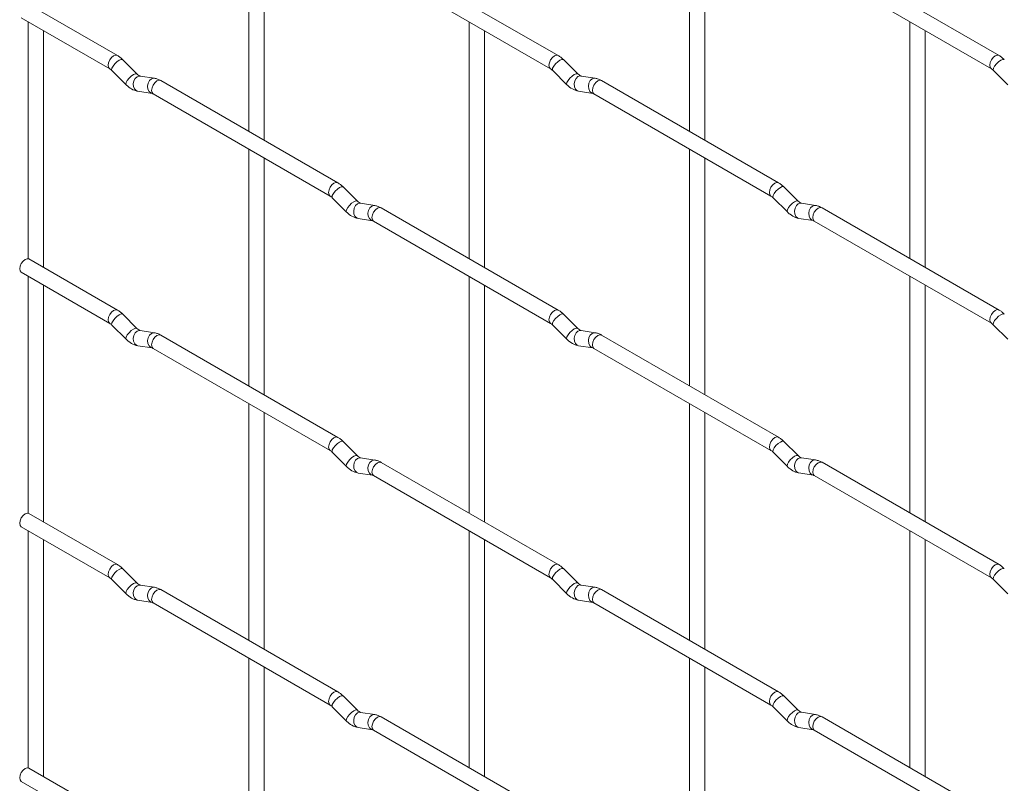
# Paper-space layout 'Layout1' of a CAD drawing. Units: millimetres. Extents: x -885 to 927, y -951 to 1343.
# Drawn here: x -885 to -724, y 447 to 571 of the extents above; entities that cross this region are included whole.
import ezdxf

# ---------------------------------------------------------------- set-up
doc = ezdxf.new("R2010")
doc.units = ezdxf.units.MM

psp = doc.layouts.get("Layout1")

# ---------------------------------------------------------------- linework, layer by layer
at = {"color": 7, "linetype": 'Continuous', "lineweight": 15}
for p, q in [((-847.44, 591.48), (-847.44, 552.88)), ((-775.6, 591.48), (-775.6, 552.89)), ((-844.94, 551.44), (-844.94, 590.03)), ((-773.1, 551.45), (-773.1, 590.04)), ((-796.99, 565.24), (-825.84, 581.89)), ((-725.15, 565.24), (-754, 581.9)), ((-827.09, 579.73), (-798.24, 563.07)), ((-755.25, 579.73), (-726.4, 563.08)), ((-868.83, 565.23), (-883.26, 573.56)), ((-884.51, 571.39), (-870.08, 563.07)), ((-883.37, 570.73), (-883.37, 532.12)), ((-811.52, 570.74), (-811.52, 532.15)), ((-739.68, 570.75), (-739.68, 532.15)), ((-880.87, 530.7), (-880.87, 569.29)), ((-809.02, 530.7), (-809.02, 569.3)), ((-737.18, 530.71), (-737.18, 569.3)), ((-865.65, 562.24), (-867.97, 564.56)), ((-793.8, 562.25), (-796.13, 564.57)), ((-869.74, 562.79), (-867.41, 560.47)), ((-865.65, 562.24), (-865.65, 562.25)), ((-862.8, 561.53), (-865.12, 561.89)), ((-797.89, 562.8), (-795.57, 560.48)), ((-793.8, 562.25), (-793.81, 562.25)), ((-790.96, 561.53), (-793.28, 561.9)), ((-726.05, 562.8), (-723.73, 560.48)), ((-832.91, 544.49), (-861.76, 561.15)), ((-761.07, 544.5), (-789.92, 561.16)), ((-865.51, 559.42), (-863.19, 559.06)), ((-863.01, 558.98), (-834.16, 542.33)), ((-793.67, 559.43), (-791.34, 559.06)), ((-791.17, 558.99), (-762.32, 542.34)), ((-847.44, 550), (-847.44, 511.4)), ((-775.6, 550), (-775.6, 511.41)), ((-844.94, 509.96), (-844.94, 548.55)), ((-773.1, 509.97), (-773.1, 548.56)), ((-829.72, 541.5), (-832.05, 543.82)), ((-757.88, 541.51), (-760.21, 543.83)), ((-833.82, 542.05), (-831.49, 539.73)), ((-829.72, 541.5), (-829.73, 541.51)), ((-826.88, 540.79), (-829.2, 541.15)), ((-761.97, 542.06), (-759.65, 539.74)), ((-757.88, 541.51), (-757.89, 541.52)), ((-755.04, 540.8), (-757.36, 541.16)), ((-796.99, 523.76), (-825.84, 540.41)), ((-725.15, 523.76), (-754, 540.42)), ((-829.59, 538.68), (-827.26, 538.32)), ((-827.09, 538.25), (-798.24, 521.59)), ((-757.75, 538.69), (-755.42, 538.33)), ((-755.25, 538.25), (-726.4, 521.6)), ((-868.83, 523.75), (-883.26, 532.08)), ((-884.51, 529.91), (-870.08, 521.59)), ((-883.37, 529.25), (-883.37, 490.64)), ((-811.52, 529.26), (-811.52, 490.67)), ((-739.68, 529.27), (-739.68, 490.67)), ((-880.87, 489.22), (-880.87, 527.81)), ((-809.02, 489.22), (-809.02, 527.82)), ((-737.18, 489.23), (-737.18, 527.82)), ((-865.65, 520.76), (-867.97, 523.08)), ((-793.8, 520.77), (-796.13, 523.09)), ((-869.74, 521.31), (-867.41, 518.99)), ((-865.65, 520.76), (-865.65, 520.77)), ((-862.8, 520.05), (-865.12, 520.41)), ((-797.89, 521.32), (-795.57, 519)), ((-793.8, 520.77), (-793.81, 520.77)), ((-790.96, 520.05), (-793.28, 520.42)), ((-726.05, 521.32), (-723.73, 519)), ((-832.91, 503.01), (-861.76, 519.67)), ((-761.07, 503.02), (-789.92, 519.68)), ((-865.51, 517.94), (-863.19, 517.58)), ((-863.01, 517.5), (-834.16, 500.85)), ((-793.67, 517.95), (-791.34, 517.58)), ((-791.17, 517.51), (-762.32, 500.86)), ((-847.44, 508.52), (-847.44, 469.92)), ((-775.6, 508.52), (-775.6, 469.93)), ((-844.94, 468.48), (-844.94, 507.07)), ((-773.1, 468.49), (-773.1, 507.08)), ((-829.72, 500.02), (-832.05, 502.34)), ((-757.88, 500.03), (-760.21, 502.35)), ((-833.82, 500.57), (-831.49, 498.25)), ((-829.72, 500.02), (-829.73, 500.03)), ((-826.88, 499.31), (-829.2, 499.67)), ((-761.97, 500.58), (-759.65, 498.26)), ((-757.88, 500.03), (-757.89, 500.04)), ((-755.04, 499.32), (-757.36, 499.68)), ((-796.99, 482.28), (-825.84, 498.93)), ((-725.15, 482.28), (-754, 498.94)), ((-829.59, 497.2), (-827.26, 496.84)), ((-827.09, 496.77), (-798.24, 480.11)), ((-757.75, 497.21), (-755.42, 496.85)), ((-755.25, 496.77), (-726.4, 480.12)), ((-868.83, 482.27), (-883.26, 490.6)), ((-884.51, 488.43), (-870.08, 480.11)), ((-883.37, 487.77), (-883.37, 449.16)), ((-880.87, 447.74), (-880.87, 486.33)), ((-811.52, 487.78), (-811.52, 449.19)), ((-809.02, 447.74), (-809.02, 486.34)), ((-739.68, 487.79), (-739.68, 449.19)), ((-737.18, 447.75), (-737.18, 486.34)), ((-865.65, 479.28), (-867.97, 481.6)), ((-793.8, 479.29), (-796.13, 481.61)), ((-726.05, 479.84), (-723.73, 477.52)), ((-869.74, 479.83), (-867.41, 477.51)), ((-865.65, 479.28), (-865.65, 479.29)), ((-862.8, 478.57), (-865.12, 478.93)), ((-797.89, 479.84), (-795.57, 477.52)), ((-793.8, 479.29), (-793.81, 479.29)), ((-790.96, 478.57), (-793.28, 478.94)), ((-832.91, 461.53), (-861.76, 478.19)), ((-761.07, 461.54), (-789.92, 478.19)), ((-865.51, 476.46), (-863.19, 476.1)), ((-863.01, 476.02), (-834.16, 459.37)), ((-793.67, 476.47), (-791.34, 476.1)), ((-791.17, 476.03), (-762.32, 459.37)), ((-847.44, 467.04), (-847.44, 428.44)), ((-775.6, 467.04), (-775.6, 428.45)), ((-844.94, 427), (-844.94, 465.59)), ((-773.1, 427.01), (-773.1, 465.6)), ((-829.72, 458.54), (-832.05, 460.86)), ((-757.88, 458.55), (-760.21, 460.87)), ((-833.82, 459.09), (-831.49, 456.77)), ((-761.97, 459.1), (-759.65, 456.78)), ((-829.72, 458.54), (-829.73, 458.55)), ((-826.88, 457.83), (-829.2, 458.19)), ((-796.99, 440.8), (-825.84, 457.45)), ((-757.88, 458.55), (-757.89, 458.56)), ((-755.04, 457.84), (-757.36, 458.2)), ((-725.15, 440.8), (-754, 457.46)), ((-829.59, 455.72), (-827.26, 455.36)), ((-827.09, 455.29), (-798.24, 438.63)), ((-757.75, 455.73), (-755.42, 455.37)), ((-755.25, 455.29), (-726.4, 438.64)), ((-868.83, 440.79), (-883.26, 449.12)), ((-884.51, 446.95), (-870.08, 438.62))]:
    psp.add_line(p, q, dxfattribs=at)
at = {"color": 8, "linetype": 'Continuous', "lineweight": 15, "flags": 128}
for points in [[(-868.83, 565.23), (-869.12, 565.29), (-869.46, 565.17), (-869.8, 564.9), (-870.08, 564.51), (-870.28, 564.07), (-870.34, 563.64), (-870.28, 563.29), (-870.09, 563.07)], [(-796.99, 565.24), (-797.28, 565.29), (-797.62, 565.18), (-797.95, 564.9), (-798.24, 564.52), (-798.43, 564.07), (-798.5, 563.64), (-798.43, 563.29), (-798.24, 563.07)], [(-725.15, 565.24), (-725.44, 565.3), (-725.77, 565.18), (-726.11, 564.91), (-726.4, 564.52), (-726.59, 564.08), (-726.66, 563.65), (-726.59, 563.3), (-726.4, 563.08)], [(-867.97, 564.56), (-868.01, 564.59), (-868.24, 564.6), (-868.55, 564.46), (-868.91, 564.2), (-869.26, 563.87), (-869.55, 563.5), (-869.74, 563.17), (-869.79, 562.9), (-869.74, 562.79)], [(-796.13, 564.57), (-796.17, 564.6), (-796.39, 564.6), (-796.71, 564.47), (-797.07, 564.21), (-797.42, 563.88), (-797.71, 563.51), (-797.9, 563.17), (-797.94, 562.91), (-797.89, 562.8)], [(-724.29, 564.57), (-724.33, 564.6), (-724.55, 564.61), (-724.87, 564.47), (-725.23, 564.22), (-725.58, 563.88), (-725.87, 563.52), (-726.05, 563.18), (-726.1, 562.92), (-726.05, 562.8)], [(-865.65, 562.25), (-865.69, 562.27), (-865.91, 562.27), (-866.23, 562.14), (-866.59, 561.88), (-866.94, 561.55), (-867.23, 561.18), (-867.41, 560.84), (-867.46, 560.58), (-867.41, 560.47)], [(-865.12, 561.89), (-865.26, 561.9), (-865.62, 561.79), (-865.94, 561.51), (-866.16, 561.1), (-866.25, 560.62), (-866.2, 560.15), (-866.02, 559.75), (-865.73, 559.49), (-865.51, 559.42)], [(-793.81, 562.25), (-793.85, 562.28), (-794.07, 562.28), (-794.38, 562.15), (-794.74, 561.89), (-795.1, 561.56), (-795.39, 561.19), (-795.57, 560.85), (-795.62, 560.59), (-795.57, 560.48)], [(-793.28, 561.9), (-793.42, 561.91), (-793.78, 561.8), (-794.09, 561.52), (-794.31, 561.1), (-794.41, 560.63), (-794.36, 560.15), (-794.18, 559.76), (-793.89, 559.5), (-793.67, 559.43)], [(-862.8, 561.53), (-862.93, 561.53), (-863.3, 561.43), (-863.61, 561.14), (-863.83, 560.73), (-863.92, 560.25), (-863.88, 559.78), (-863.69, 559.39), (-863.4, 559.13), (-863.2, 559.06)], [(-861.76, 561.15), (-862.05, 561.2), (-862.39, 561.09), (-862.73, 560.81), (-863.01, 560.43), (-863.2, 559.99), (-863.27, 559.56), (-863.2, 559.2), (-863.01, 558.98), (-863.01, 558.98)], [(-790.96, 561.53), (-791.09, 561.54), (-791.45, 561.43), (-791.77, 561.15), (-791.99, 560.74), (-792.08, 560.26), (-792.03, 559.79), (-791.85, 559.39), (-791.56, 559.14), (-791.36, 559.07)], [(-789.92, 561.16), (-790.21, 561.21), (-790.55, 561.09), (-790.88, 560.82), (-791.17, 560.43), (-791.36, 559.99), (-791.43, 559.56), (-791.36, 559.21), (-791.17, 558.99), (-791.17, 558.99)], [(-832.91, 544.49), (-833.2, 544.55), (-833.54, 544.43), (-833.88, 544.16), (-834.16, 543.77), (-834.35, 543.33), (-834.42, 542.9), (-834.35, 542.55), (-834.17, 542.33)], [(-761.07, 544.5), (-761.36, 544.56), (-761.7, 544.44), (-762.03, 544.17), (-762.32, 543.78), (-762.51, 543.34), (-762.58, 542.91), (-762.51, 542.56), (-762.32, 542.34)], [(-832.05, 543.82), (-832.09, 543.85), (-832.31, 543.86), (-832.63, 543.72), (-832.99, 543.47), (-833.34, 543.13), (-833.63, 542.77), (-833.82, 542.43), (-833.86, 542.17), (-833.82, 542.05)], [(-760.21, 543.83), (-760.25, 543.86), (-760.47, 543.87), (-760.79, 543.73), (-761.15, 543.47), (-761.5, 543.14), (-761.79, 542.77), (-761.97, 542.44), (-762.02, 542.17), (-761.97, 542.06)], [(-829.73, 541.51), (-829.77, 541.53), (-829.99, 541.54), (-830.3, 541.4), (-830.67, 541.15), (-831.02, 540.81), (-831.31, 540.45), (-831.49, 540.11), (-831.54, 539.85), (-831.49, 539.73)], [(-829.2, 541.15), (-829.34, 541.16), (-829.7, 541.05), (-830.01, 540.77), (-830.24, 540.36), (-830.33, 539.88), (-830.28, 539.41), (-830.1, 539.01), (-829.81, 538.76), (-829.59, 538.68)], [(-757.89, 541.52), (-757.93, 541.54), (-758.15, 541.54), (-758.46, 541.41), (-758.82, 541.15), (-759.18, 540.82), (-759.47, 540.45), (-759.65, 540.11), (-759.7, 539.85), (-759.65, 539.74)], [(-757.36, 541.16), (-757.5, 541.17), (-757.86, 541.06), (-758.17, 540.78), (-758.39, 540.37), (-758.49, 539.89), (-758.44, 539.42), (-758.26, 539.02), (-757.97, 538.76), (-757.75, 538.69)], [(-826.88, 540.79), (-827.01, 540.8), (-827.37, 540.69), (-827.69, 540.41), (-827.91, 540), (-828, 539.52), (-827.96, 539.05), (-827.77, 538.65), (-827.48, 538.39), (-827.28, 538.32)], [(-825.84, 540.41), (-826.13, 540.47), (-826.47, 540.35), (-826.8, 540.08), (-827.09, 539.69), (-827.28, 539.25), (-827.35, 538.82), (-827.28, 538.47), (-827.09, 538.25), (-827.09, 538.25)], [(-755.04, 540.8), (-755.17, 540.8), (-755.53, 540.7), (-755.85, 540.41), (-756.07, 540), (-756.16, 539.52), (-756.11, 539.05), (-755.93, 538.66), (-755.64, 538.4), (-755.44, 538.33)], [(-754, 540.42), (-754.29, 540.47), (-754.62, 540.36), (-754.96, 540.08), (-755.25, 539.7), (-755.44, 539.26), (-755.51, 538.83), (-755.44, 538.47), (-755.25, 538.25), (-755.25, 538.25)], [(-868.83, 523.75), (-869.12, 523.81), (-869.46, 523.69), (-869.8, 523.42), (-870.08, 523.03), (-870.28, 522.59), (-870.34, 522.16), (-870.28, 521.81), (-870.09, 521.59)], [(-796.99, 523.76), (-797.28, 523.81), (-797.62, 523.7), (-797.95, 523.42), (-798.24, 523.04), (-798.43, 522.59), (-798.5, 522.16), (-798.43, 521.81), (-798.24, 521.59)], [(-725.15, 523.76), (-725.44, 523.82), (-725.77, 523.7), (-726.11, 523.43), (-726.4, 523.04), (-726.59, 522.6), (-726.66, 522.17), (-726.59, 521.82), (-726.4, 521.6)], [(-867.97, 523.08), (-868.01, 523.11), (-868.24, 523.12), (-868.55, 522.98), (-868.91, 522.72), (-869.26, 522.39), (-869.55, 522.02), (-869.74, 521.68), (-869.79, 521.42), (-869.74, 521.31)], [(-796.13, 523.09), (-796.17, 523.12), (-796.39, 523.12), (-796.71, 522.99), (-797.07, 522.73), (-797.42, 522.4), (-797.71, 522.03), (-797.9, 521.69), (-797.94, 521.43), (-797.89, 521.32)], [(-724.29, 523.09), (-724.33, 523.12), (-724.55, 523.13), (-724.87, 522.99), (-725.23, 522.74), (-725.58, 522.4), (-725.87, 522.04), (-726.05, 521.7), (-726.1, 521.44), (-726.05, 521.32)], [(-865.65, 520.77), (-865.69, 520.79), (-865.91, 520.79), (-866.23, 520.66), (-866.59, 520.4), (-866.94, 520.07), (-867.23, 519.7), (-867.41, 519.36), (-867.46, 519.1), (-867.41, 518.99)], [(-865.12, 520.41), (-865.26, 520.42), (-865.62, 520.31), (-865.94, 520.03), (-866.16, 519.62), (-866.25, 519.14), (-866.2, 518.67), (-866.02, 518.27), (-865.73, 518.01), (-865.51, 517.94)], [(-862.8, 520.05), (-862.93, 520.05), (-863.3, 519.95), (-863.61, 519.66), (-863.83, 519.25), (-863.92, 518.77), (-863.88, 518.3), (-863.69, 517.91), (-863.4, 517.65), (-863.2, 517.58)], [(-793.81, 520.77), (-793.85, 520.8), (-794.07, 520.8), (-794.38, 520.67), (-794.74, 520.41), (-795.1, 520.08), (-795.39, 519.71), (-795.57, 519.37), (-795.62, 519.11), (-795.57, 519)], [(-793.28, 520.42), (-793.42, 520.43), (-793.78, 520.32), (-794.09, 520.03), (-794.31, 519.62), (-794.41, 519.15), (-794.36, 518.67), (-794.18, 518.28), (-793.89, 518.02), (-793.67, 517.95)], [(-790.96, 520.05), (-791.09, 520.06), (-791.45, 519.95), (-791.77, 519.67), (-791.99, 519.26), (-792.08, 518.78), (-792.03, 518.31), (-791.85, 517.91), (-791.56, 517.66), (-791.36, 517.59)], [(-861.76, 519.67), (-862.05, 519.72), (-862.39, 519.61), (-862.73, 519.33), (-863.01, 518.95), (-863.2, 518.5), (-863.27, 518.08), (-863.2, 517.72), (-863.01, 517.5), (-863.01, 517.5)], [(-789.92, 519.68), (-790.21, 519.73), (-790.55, 519.61), (-790.88, 519.34), (-791.17, 518.95), (-791.36, 518.51), (-791.43, 518.08), (-791.36, 517.73), (-791.17, 517.51), (-791.17, 517.51)], [(-832.91, 503.01), (-833.2, 503.07), (-833.54, 502.95), (-833.88, 502.68), (-834.16, 502.29), (-834.35, 501.85), (-834.42, 501.42), (-834.35, 501.07), (-834.17, 500.85)], [(-832.05, 502.34), (-832.09, 502.37), (-832.31, 502.38), (-832.63, 502.24), (-832.99, 501.99), (-833.34, 501.65), (-833.63, 501.29), (-833.82, 500.95), (-833.86, 500.69), (-833.82, 500.57)], [(-761.07, 503.02), (-761.36, 503.08), (-761.7, 502.96), (-762.03, 502.69), (-762.32, 502.3), (-762.51, 501.86), (-762.58, 501.43), (-762.51, 501.08), (-762.32, 500.86)], [(-760.21, 502.35), (-760.25, 502.38), (-760.47, 502.39), (-760.79, 502.25), (-761.15, 501.99), (-761.5, 501.66), (-761.79, 501.29), (-761.97, 500.95), (-762.02, 500.69), (-761.97, 500.58)], [(-829.73, 500.03), (-829.77, 500.05), (-829.99, 500.06), (-830.3, 499.92), (-830.67, 499.67), (-831.02, 499.33), (-831.31, 498.97), (-831.49, 498.63), (-831.54, 498.37), (-831.49, 498.25)], [(-829.2, 499.67), (-829.34, 499.68), (-829.7, 499.57), (-830.01, 499.29), (-830.24, 498.88), (-830.33, 498.4), (-830.28, 497.93), (-830.1, 497.53), (-829.81, 497.28), (-829.59, 497.2)], [(-826.88, 499.31), (-827.01, 499.32), (-827.37, 499.21), (-827.69, 498.93), (-827.91, 498.52), (-828, 498.04), (-827.96, 497.56), (-827.77, 497.17), (-827.48, 496.91), (-827.28, 496.84)], [(-757.89, 500.04), (-757.93, 500.06), (-758.15, 500.06), (-758.46, 499.93), (-758.82, 499.67), (-759.18, 499.34), (-759.47, 498.97), (-759.65, 498.63), (-759.7, 498.37), (-759.65, 498.26)], [(-757.36, 499.68), (-757.5, 499.69), (-757.86, 499.58), (-758.17, 499.3), (-758.39, 498.89), (-758.49, 498.41), (-758.44, 497.94), (-758.26, 497.54), (-757.97, 497.28), (-757.75, 497.21)], [(-755.04, 499.32), (-755.17, 499.32), (-755.53, 499.22), (-755.85, 498.93), (-756.07, 498.52), (-756.16, 498.04), (-756.11, 497.57), (-755.93, 497.18), (-755.64, 496.92), (-755.44, 496.85)], [(-825.84, 498.93), (-826.13, 498.99), (-826.47, 498.87), (-826.8, 498.6), (-827.09, 498.21), (-827.28, 497.77), (-827.35, 497.34), (-827.28, 496.99), (-827.09, 496.77), (-827.09, 496.77)], [(-754, 498.94), (-754.29, 498.99), (-754.62, 498.88), (-754.96, 498.6), (-755.25, 498.22), (-755.44, 497.77), (-755.51, 497.35), (-755.44, 496.99), (-755.25, 496.77), (-755.25, 496.77)], [(-868.83, 482.27), (-869.12, 482.33), (-869.46, 482.21), (-869.8, 481.94), (-870.08, 481.55), (-870.28, 481.11), (-870.34, 480.68), (-870.28, 480.33), (-870.09, 480.11)], [(-867.97, 481.6), (-868.01, 481.63), (-868.24, 481.63), (-868.55, 481.5), (-868.91, 481.24), (-869.26, 480.91), (-869.55, 480.54), (-869.74, 480.2), (-869.79, 479.94), (-869.74, 479.83)], [(-796.99, 482.28), (-797.28, 482.33), (-797.62, 482.21), (-797.95, 481.94), (-798.24, 481.56), (-798.43, 481.11), (-798.5, 480.68), (-798.43, 480.33), (-798.24, 480.11)], [(-796.13, 481.61), (-796.17, 481.64), (-796.39, 481.64), (-796.71, 481.51), (-797.07, 481.25), (-797.42, 480.92), (-797.71, 480.55), (-797.9, 480.21), (-797.94, 479.95), (-797.89, 479.84)], [(-725.15, 482.28), (-725.44, 482.34), (-725.77, 482.22), (-726.11, 481.95), (-726.4, 481.56), (-726.59, 481.12), (-726.66, 480.69), (-726.59, 480.34), (-726.4, 480.12)], [(-724.29, 481.61), (-724.33, 481.64), (-724.55, 481.65), (-724.87, 481.51), (-725.23, 481.26), (-725.58, 480.92), (-725.87, 480.56), (-726.05, 480.22), (-726.1, 479.96), (-726.05, 479.84)], [(-865.65, 479.29), (-865.69, 479.31), (-865.91, 479.31), (-866.23, 479.18), (-866.59, 478.92), (-866.94, 478.59), (-867.23, 478.22), (-867.41, 477.88), (-867.46, 477.62), (-867.41, 477.51)], [(-865.12, 478.93), (-865.26, 478.94), (-865.62, 478.83), (-865.94, 478.55), (-866.16, 478.14), (-866.25, 477.66), (-866.2, 477.19), (-866.02, 476.79), (-865.73, 476.53), (-865.51, 476.46)], [(-862.8, 478.57), (-862.93, 478.57), (-863.3, 478.47), (-863.61, 478.18), (-863.83, 477.77), (-863.92, 477.29), (-863.88, 476.82), (-863.69, 476.43), (-863.4, 476.17), (-863.2, 476.1)], [(-861.76, 478.19), (-862.05, 478.24), (-862.39, 478.13), (-862.73, 477.85), (-863.01, 477.47), (-863.2, 477.02), (-863.27, 476.6), (-863.2, 476.24), (-863.01, 476.02), (-863.01, 476.02)], [(-793.81, 479.29), (-793.85, 479.32), (-794.07, 479.32), (-794.38, 479.19), (-794.74, 478.93), (-795.1, 478.59), (-795.39, 478.23), (-795.57, 477.89), (-795.62, 477.63), (-795.57, 477.52)], [(-793.28, 478.94), (-793.42, 478.95), (-793.78, 478.84), (-794.09, 478.55), (-794.31, 478.14), (-794.41, 477.66), (-794.36, 477.19), (-794.18, 476.8), (-793.89, 476.54), (-793.67, 476.47)], [(-790.96, 478.57), (-791.09, 478.58), (-791.45, 478.47), (-791.77, 478.19), (-791.99, 477.78), (-792.08, 477.3), (-792.03, 476.83), (-791.85, 476.43), (-791.56, 476.18), (-791.36, 476.11)], [(-789.92, 478.19), (-790.21, 478.25), (-790.55, 478.13), (-790.88, 477.86), (-791.17, 477.47), (-791.36, 477.03), (-791.43, 476.6), (-791.36, 476.25), (-791.17, 476.03), (-791.17, 476.03)], [(-832.91, 461.53), (-833.2, 461.59), (-833.54, 461.47), (-833.88, 461.2), (-834.16, 460.81), (-834.35, 460.37), (-834.42, 459.94), (-834.35, 459.59), (-834.17, 459.37)], [(-832.05, 460.86), (-832.09, 460.89), (-832.31, 460.9), (-832.63, 460.76), (-832.99, 460.51), (-833.34, 460.17), (-833.63, 459.81), (-833.82, 459.47), (-833.86, 459.21), (-833.82, 459.09)], [(-761.07, 461.54), (-761.36, 461.6), (-761.7, 461.48), (-762.03, 461.21), (-762.32, 460.82), (-762.51, 460.38), (-762.58, 459.95), (-762.51, 459.6), (-762.32, 459.38)], [(-760.21, 460.87), (-760.25, 460.9), (-760.47, 460.9), (-760.79, 460.77), (-761.15, 460.51), (-761.5, 460.18), (-761.79, 459.81), (-761.97, 459.47), (-762.02, 459.21), (-761.97, 459.1)], [(-829.73, 458.55), (-829.77, 458.57), (-829.99, 458.58), (-830.3, 458.44), (-830.67, 458.19), (-831.02, 457.85), (-831.31, 457.49), (-831.49, 457.15), (-831.54, 456.89), (-831.49, 456.77)], [(-829.2, 458.19), (-829.34, 458.2), (-829.7, 458.09), (-830.01, 457.81), (-830.24, 457.4), (-830.33, 456.92), (-830.28, 456.45), (-830.1, 456.05), (-829.81, 455.8), (-829.59, 455.72)], [(-826.88, 457.83), (-827.01, 457.84), (-827.37, 457.73), (-827.69, 457.45), (-827.91, 457.04), (-828, 456.56), (-827.96, 456.08), (-827.77, 455.69), (-827.48, 455.43), (-827.28, 455.36)], [(-825.84, 457.45), (-826.13, 457.51), (-826.47, 457.39), (-826.8, 457.12), (-827.09, 456.73), (-827.28, 456.29), (-827.35, 455.86), (-827.28, 455.51), (-827.09, 455.29), (-827.09, 455.29)], [(-757.89, 458.56), (-757.93, 458.58), (-758.15, 458.58), (-758.46, 458.45), (-758.82, 458.19), (-759.18, 457.86), (-759.47, 457.49), (-759.65, 457.15), (-759.7, 456.89), (-759.65, 456.78)], [(-757.36, 458.2), (-757.5, 458.21), (-757.86, 458.1), (-758.17, 457.82), (-758.39, 457.41), (-758.49, 456.93), (-758.44, 456.46), (-758.26, 456.06), (-757.97, 455.8), (-757.75, 455.73)], [(-755.04, 457.84), (-755.17, 457.84), (-755.53, 457.74), (-755.85, 457.45), (-756.07, 457.04), (-756.16, 456.56), (-756.11, 456.09), (-755.93, 455.7), (-755.64, 455.44), (-755.44, 455.37)], [(-754, 457.46), (-754.29, 457.51), (-754.62, 457.4), (-754.96, 457.12), (-755.25, 456.74), (-755.44, 456.29), (-755.51, 455.87), (-755.44, 455.51), (-755.25, 455.29), (-755.25, 455.29)]]:
    psp.add_lwpolyline(points, dxfattribs=at)
at = {"color": 7, "linetype": 'Continuous', "lineweight": 15, "flags": 128}
for points in [[(-883.26, 532.08), (-883.55, 532.13), (-883.88, 532.02), (-884.22, 531.74), (-884.51, 531.36), (-884.7, 530.91), (-884.77, 530.48), (-884.7, 530.13), (-884.51, 529.91), (-884.51, 529.91)], [(-883.26, 490.6), (-883.55, 490.65), (-883.88, 490.54), (-884.22, 490.26), (-884.51, 489.88), (-884.7, 489.43), (-884.77, 489), (-884.7, 488.65), (-884.51, 488.43), (-884.51, 488.43)], [(-883.26, 449.12), (-883.55, 449.17), (-883.88, 449.06), (-884.22, 448.78), (-884.51, 448.4), (-884.7, 447.95), (-884.77, 447.52), (-884.7, 447.17), (-884.51, 446.95), (-884.51, 446.95)]]:
    psp.add_lwpolyline(points, dxfattribs=at)
at = {"color": 7, "linetype": 'Continuous', "lineweight": 15}
for points, knots in [([(-867.97, 564.56), (-868.11, 564.69), (-868.39, 564.95), (-868.69, 565.14), (-868.83, 565.23)], [0, 0, 0, 0, 0.520084, 1, 1, 1, 1]), ([(-796.13, 564.57), (-796.27, 564.7), (-796.54, 564.96), (-796.85, 565.15), (-796.99, 565.24)], [0, 0, 0, 0, 0.520084, 1, 1, 1, 1]), ([(-724.29, 564.57), (-724.43, 564.71), (-724.7, 564.96), (-725, 565.15), (-725.15, 565.24)], [0, 0, 0, 0, 0.520084, 1, 1, 1, 1]), ([(-870.08, 563.07), (-870.03, 563.03), (-869.92, 562.96), (-869.8, 562.85), (-869.74, 562.79)], [0, 0, 0, 0, 0.524096, 1, 1, 1, 1]), ([(-865.12, 561.89), (-865.14, 561.89), (-865.17, 561.9), (-865.36, 561.99), (-865.55, 562.15), (-865.65, 562.24)], [0, 0, 0, 0, 0.269975, 0.608171, 1, 1, 1, 1]), ([(-798.24, 563.07), (-798.19, 563.04), (-798.08, 562.97), (-797.95, 562.85), (-797.89, 562.8)], [0, 0, 0, 0, 0.524096, 1, 1, 1, 1]), ([(-793.28, 561.9), (-793.3, 561.9), (-793.33, 561.91), (-793.52, 561.99), (-793.7, 562.16), (-793.8, 562.25)], [0, 0, 0, 0, 0.2699752, 0.608171, 1, 1, 1, 1]), ([(-726.4, 563.08), (-726.34, 563.04), (-726.24, 562.98), (-726.11, 562.86), (-726.05, 562.8)], [0, 0, 0, 0, 0.524096, 1, 1, 1, 1]), ([(-867.41, 560.47), (-867.27, 560.34), (-866.86, 559.96), (-866.21, 559.58), (-865.7, 559.46), (-865.51, 559.42)], [0, 0, 0, 0, 0.25153, 0.729095, 1, 1, 1, 1]), ([(-861.76, 561.15), (-861.93, 561.24), (-862.27, 561.41), (-862.63, 561.49), (-862.8, 561.53)], [0, 0, 0, 0, 0.514814, 1, 1, 1, 1]), ([(-795.57, 560.48), (-795.43, 560.35), (-795.01, 559.96), (-794.37, 559.59), (-793.86, 559.47), (-793.67, 559.43)], [0, 0, 0, 0, 0.25153, 0.729095, 1, 1, 1, 1]), ([(-789.92, 561.16), (-790.09, 561.25), (-790.43, 561.42), (-790.78, 561.5), (-790.96, 561.53)], [0, 0, 0, 0, 0.514814, 1, 1, 1, 1]), ([(-863.19, 559.06), (-863.17, 559.06), (-863.15, 559.05), (-863.06, 559.01), (-863.01, 558.98)], [0, 0, 0, 0, 0.533867, 1, 1, 1, 1]), ([(-791.34, 559.06), (-791.33, 559.06), (-791.31, 559.06), (-791.21, 559.01), (-791.17, 558.99)], [0, 0, 0, 0, 0.533867, 1, 1, 1, 1]), ([(-832.05, 543.82), (-832.19, 543.96), (-832.46, 544.21), (-832.77, 544.4), (-832.91, 544.49)], [0, 0, 0, 0, 0.520084, 1, 1, 1, 1]), ([(-760.21, 543.83), (-760.35, 543.96), (-760.62, 544.22), (-760.93, 544.41), (-761.07, 544.5)], [0, 0, 0, 0, 0.520084, 1, 1, 1, 1]), ([(-834.16, 542.33), (-834.11, 542.29), (-834, 542.23), (-833.88, 542.11), (-833.82, 542.05)], [0, 0, 0, 0, 0.524096, 1, 1, 1, 1]), ([(-829.2, 541.15), (-829.22, 541.16), (-829.25, 541.16), (-829.44, 541.25), (-829.63, 541.41), (-829.72, 541.5)], [0, 0, 0, 0, 0.269975, 0.608171, 1, 1, 1, 1]), ([(-762.32, 542.34), (-762.26, 542.3), (-762.16, 542.23), (-762.03, 542.12), (-761.97, 542.06)], [0, 0, 0, 0, 0.524096, 1, 1, 1, 1]), ([(-757.36, 541.16), (-757.38, 541.16), (-757.41, 541.17), (-757.6, 541.26), (-757.78, 541.42), (-757.88, 541.51)], [0, 0, 0, 0, 0.269975, 0.608171, 1, 1, 1, 1]), ([(-831.49, 539.73), (-831.35, 539.6), (-830.93, 539.22), (-830.29, 538.84), (-829.78, 538.73), (-829.59, 538.68)], [0, 0, 0, 0, 0.25153, 0.729095, 1, 1, 1, 1]), ([(-825.84, 540.41), (-826.01, 540.5), (-826.35, 540.68), (-826.7, 540.75), (-826.88, 540.79)], [0, 0, 0, 0, 0.514814, 1, 1, 1, 1]), ([(-759.65, 539.74), (-759.51, 539.61), (-759.09, 539.23), (-758.45, 538.85), (-757.93, 538.73), (-757.75, 538.69)], [0, 0, 0, 0, 0.25153, 0.729095, 1, 1, 1, 1]), ([(-754, 540.42), (-754.17, 540.51), (-754.51, 540.68), (-754.86, 540.76), (-755.04, 540.8)], [0, 0, 0, 0, 0.514814, 1, 1, 1, 1]), ([(-827.26, 538.32), (-827.25, 538.32), (-827.23, 538.32), (-827.13, 538.27), (-827.09, 538.25)], [0, 0, 0, 0, 0.533867, 1, 1, 1, 1]), ([(-755.42, 538.33), (-755.41, 538.33), (-755.39, 538.32), (-755.29, 538.28), (-755.25, 538.25)], [0, 0, 0, 0, 0.533867, 1, 1, 1, 1]), ([(-867.97, 523.08), (-868.11, 523.21), (-868.39, 523.47), (-868.69, 523.66), (-868.83, 523.75)], [0, 0, 0, 0, 0.520084, 1, 1, 1, 1]), ([(-796.13, 523.09), (-796.27, 523.22), (-796.54, 523.48), (-796.85, 523.67), (-796.99, 523.76)], [0, 0, 0, 0, 0.520084, 1, 1, 1, 1]), ([(-724.29, 523.09), (-724.43, 523.23), (-724.7, 523.48), (-725, 523.67), (-725.15, 523.76)], [0, 0, 0, 0, 0.520084, 1, 1, 1, 1]), ([(-870.08, 521.59), (-870.03, 521.55), (-869.92, 521.48), (-869.8, 521.37), (-869.74, 521.31)], [0, 0, 0, 0, 0.524096, 1, 1, 1, 1]), ([(-798.24, 521.59), (-798.19, 521.56), (-798.08, 521.49), (-797.95, 521.37), (-797.89, 521.32)], [0, 0, 0, 0, 0.524096, 1, 1, 1, 1]), ([(-726.4, 521.6), (-726.34, 521.56), (-726.24, 521.5), (-726.11, 521.38), (-726.05, 521.32)], [0, 0, 0, 0, 0.524096, 1, 1, 1, 1]), ([(-865.12, 520.41), (-865.14, 520.41), (-865.17, 520.42), (-865.36, 520.51), (-865.55, 520.67), (-865.65, 520.76)], [0, 0, 0, 0, 0.269975, 0.608171, 1, 1, 1, 1]), ([(-861.76, 519.67), (-861.93, 519.76), (-862.27, 519.93), (-862.63, 520.01), (-862.8, 520.05)], [0, 0, 0, 0, 0.514814, 1, 1, 1, 1]), ([(-793.28, 520.42), (-793.3, 520.42), (-793.33, 520.43), (-793.52, 520.51), (-793.7, 520.68), (-793.8, 520.77)], [0, 0, 0, 0, 0.269975, 0.608171, 1, 1, 1, 1]), ([(-789.92, 519.68), (-790.09, 519.77), (-790.43, 519.94), (-790.78, 520.02), (-790.96, 520.05)], [0, 0, 0, 0, 0.514814, 1, 1, 1, 1]), ([(-867.41, 518.99), (-867.27, 518.86), (-866.86, 518.48), (-866.21, 518.1), (-865.7, 517.98), (-865.51, 517.94)], [0, 0, 0, 0, 0.25153, 0.729095, 1, 1, 1, 1]), ([(-795.57, 519), (-795.43, 518.87), (-795.01, 518.48), (-794.37, 518.11), (-793.86, 517.99), (-793.67, 517.95)], [0, 0, 0, 0, 0.25153, 0.729095, 1, 1, 1, 1]), ([(-863.19, 517.58), (-863.17, 517.58), (-863.15, 517.57), (-863.06, 517.53), (-863.01, 517.5)], [0, 0, 0, 0, 0.533867, 1, 1, 1, 1]), ([(-791.34, 517.58), (-791.33, 517.58), (-791.31, 517.58), (-791.21, 517.53), (-791.17, 517.51)], [0, 0, 0, 0, 0.533867, 1, 1, 1, 1]), ([(-832.05, 502.34), (-832.19, 502.48), (-832.46, 502.73), (-832.77, 502.92), (-832.91, 503.01)], [0, 0, 0, 0, 0.520084, 1, 1, 1, 1]), ([(-760.21, 502.35), (-760.35, 502.48), (-760.62, 502.74), (-760.93, 502.93), (-761.07, 503.02)], [0, 0, 0, 0, 0.520084, 1, 1, 1, 1]), ([(-834.16, 500.85), (-834.11, 500.81), (-834, 500.75), (-833.88, 500.63), (-833.82, 500.57)], [0, 0, 0, 0, 0.524096, 1, 1, 1, 1]), ([(-762.32, 500.86), (-762.26, 500.82), (-762.16, 500.75), (-762.03, 500.64), (-761.97, 500.58)], [0, 0, 0, 0, 0.524096, 1, 1, 1, 1]), ([(-829.2, 499.67), (-829.22, 499.68), (-829.25, 499.68), (-829.44, 499.77), (-829.63, 499.93), (-829.72, 500.02)], [0, 0, 0, 0, 0.269975, 0.608171, 1, 1, 1, 1]), ([(-825.84, 498.93), (-826.01, 499.02), (-826.35, 499.2), (-826.7, 499.27), (-826.88, 499.31)], [0, 0, 0, 0, 0.514814, 1, 1, 1, 1]), ([(-757.36, 499.68), (-757.38, 499.68), (-757.41, 499.69), (-757.6, 499.78), (-757.78, 499.94), (-757.88, 500.03)], [0, 0, 0, 0, 0.269975, 0.608171, 1, 1, 1, 1]), ([(-754, 498.94), (-754.17, 499.03), (-754.51, 499.2), (-754.86, 499.28), (-755.04, 499.32)], [0, 0, 0, 0, 0.514814, 1, 1, 1, 1]), ([(-831.49, 498.25), (-831.35, 498.12), (-830.93, 497.74), (-830.29, 497.36), (-829.78, 497.25), (-829.59, 497.2)], [0, 0, 0, 0, 0.25153, 0.729095, 1, 1, 1, 1]), ([(-759.65, 498.26), (-759.51, 498.13), (-759.09, 497.75), (-758.45, 497.37), (-757.93, 497.25), (-757.75, 497.21)], [0, 0, 0, 0, 0.25153, 0.729095, 1, 1, 1, 1]), ([(-827.26, 496.84), (-827.25, 496.84), (-827.23, 496.84), (-827.13, 496.79), (-827.09, 496.77)], [0, 0, 0, 0, 0.533867, 1, 1, 1, 1]), ([(-755.42, 496.85), (-755.41, 496.85), (-755.39, 496.84), (-755.29, 496.8), (-755.25, 496.77)], [0, 0, 0, 0, 0.533867, 1, 1, 1, 1]), ([(-867.97, 481.6), (-868.11, 481.73), (-868.39, 481.99), (-868.69, 482.18), (-868.83, 482.27)], [0, 0, 0, 0, 0.520084, 1, 1, 1, 1]), ([(-796.13, 481.61), (-796.27, 481.74), (-796.54, 482), (-796.85, 482.19), (-796.99, 482.28)], [0, 0, 0, 0, 0.520084, 1, 1, 1, 1]), ([(-724.29, 481.61), (-724.43, 481.75), (-724.7, 482), (-725, 482.19), (-725.15, 482.28)], [0, 0, 0, 0, 0.520084, 1, 1, 1, 1]), ([(-870.08, 480.11), (-870.03, 480.07), (-869.92, 480), (-869.8, 479.89), (-869.74, 479.83)], [0, 0, 0, 0, 0.524096, 1, 1, 1, 1]), ([(-798.24, 480.11), (-798.19, 480.08), (-798.08, 480.01), (-797.95, 479.89), (-797.89, 479.84)], [0, 0, 0, 0, 0.524096, 1, 1, 1, 1]), ([(-726.4, 480.12), (-726.34, 480.08), (-726.24, 480.02), (-726.11, 479.9), (-726.05, 479.84)], [0, 0, 0, 0, 0.524096, 1, 1, 1, 1]), ([(-865.12, 478.93), (-865.14, 478.93), (-865.17, 478.94), (-865.36, 479.03), (-865.55, 479.19), (-865.65, 479.28)], [0, 0, 0, 0, 0.269975, 0.608171, 1, 1, 1, 1]), ([(-861.76, 478.19), (-861.93, 478.28), (-862.27, 478.45), (-862.63, 478.53), (-862.8, 478.57)], [0, 0, 0, 0, 0.514814, 1, 1, 1, 1]), ([(-793.28, 478.94), (-793.3, 478.94), (-793.33, 478.95), (-793.52, 479.03), (-793.7, 479.2), (-793.8, 479.29)], [0, 0, 0, 0, 0.269975, 0.608171, 1, 1, 1, 1]), ([(-789.92, 478.19), (-790.09, 478.29), (-790.43, 478.46), (-790.78, 478.54), (-790.96, 478.57)], [0, 0, 0, 0, 0.514814, 1, 1, 1, 1]), ([(-867.41, 477.51), (-867.27, 477.38), (-866.86, 477), (-866.21, 476.62), (-865.7, 476.5), (-865.51, 476.46)], [0, 0, 0, 0, 0.25153, 0.729095, 1, 1, 1, 1]), ([(-795.57, 477.52), (-795.43, 477.38), (-795.01, 477), (-794.37, 476.63), (-793.86, 476.51), (-793.67, 476.47)], [0, 0, 0, 0, 0.25153, 0.729095, 1, 1, 1, 1]), ([(-863.19, 476.1), (-863.17, 476.09), (-863.15, 476.09), (-863.06, 476.04), (-863.01, 476.02)], [0, 0, 0, 0, 0.533867, 1, 1, 1, 1]), ([(-791.34, 476.1), (-791.33, 476.1), (-791.31, 476.1), (-791.21, 476.05), (-791.17, 476.03)], [0, 0, 0, 0, 0.533867, 1, 1, 1, 1]), ([(-832.05, 460.86), (-832.19, 461), (-832.46, 461.25), (-832.77, 461.44), (-832.91, 461.53)], [0, 0, 0, 0, 0.520084, 1, 1, 1, 1]), ([(-760.21, 460.87), (-760.35, 461), (-760.62, 461.26), (-760.93, 461.45), (-761.07, 461.54)], [0, 0, 0, 0, 0.520084, 1, 1, 1, 1]), ([(-834.16, 459.37), (-834.11, 459.33), (-834, 459.27), (-833.88, 459.15), (-833.82, 459.09)], [0, 0, 0, 0, 0.524096, 1, 1, 1, 1]), ([(-762.32, 459.37), (-762.26, 459.34), (-762.16, 459.27), (-762.03, 459.16), (-761.97, 459.1)], [0, 0, 0, 0, 0.524096, 1, 1, 1, 1]), ([(-829.2, 458.19), (-829.22, 458.2), (-829.25, 458.2), (-829.44, 458.29), (-829.63, 458.45), (-829.72, 458.54)], [0, 0, 0, 0, 0.269975, 0.608171, 1, 1, 1, 1]), ([(-825.84, 457.45), (-826.01, 457.54), (-826.35, 457.72), (-826.7, 457.79), (-826.88, 457.83)], [0, 0, 0, 0, 0.514814, 1, 1, 1, 1]), ([(-757.36, 458.2), (-757.38, 458.2), (-757.41, 458.21), (-757.6, 458.3), (-757.78, 458.46), (-757.88, 458.55)], [0, 0, 0, 0, 0.269975, 0.608171, 1, 1, 1, 1]), ([(-754, 457.46), (-754.17, 457.55), (-754.51, 457.72), (-754.86, 457.8), (-755.04, 457.84)], [0, 0, 0, 0, 0.514814, 1, 1, 1, 1]), ([(-831.49, 456.77), (-831.35, 456.64), (-830.93, 456.26), (-830.29, 455.88), (-829.78, 455.77), (-829.59, 455.72)], [0, 0, 0, 0, 0.25153, 0.729095, 1, 1, 1, 1]), ([(-759.65, 456.78), (-759.51, 456.65), (-759.09, 456.27), (-758.45, 455.89), (-757.93, 455.77), (-757.75, 455.73)], [0, 0, 0, 0, 0.25153, 0.729095, 1, 1, 1, 1]), ([(-827.26, 455.36), (-827.25, 455.36), (-827.23, 455.35), (-827.13, 455.31), (-827.09, 455.29)], [0, 0, 0, 0, 0.533867, 1, 1, 1, 1]), ([(-755.42, 455.37), (-755.41, 455.36), (-755.39, 455.36), (-755.29, 455.31), (-755.25, 455.29)], [0, 0, 0, 0, 0.533867, 1, 1, 1, 1])]:
    psp.add_open_spline(points, degree=3, knots=knots, dxfattribs=at)

doc.saveas('drawing.dxf')
